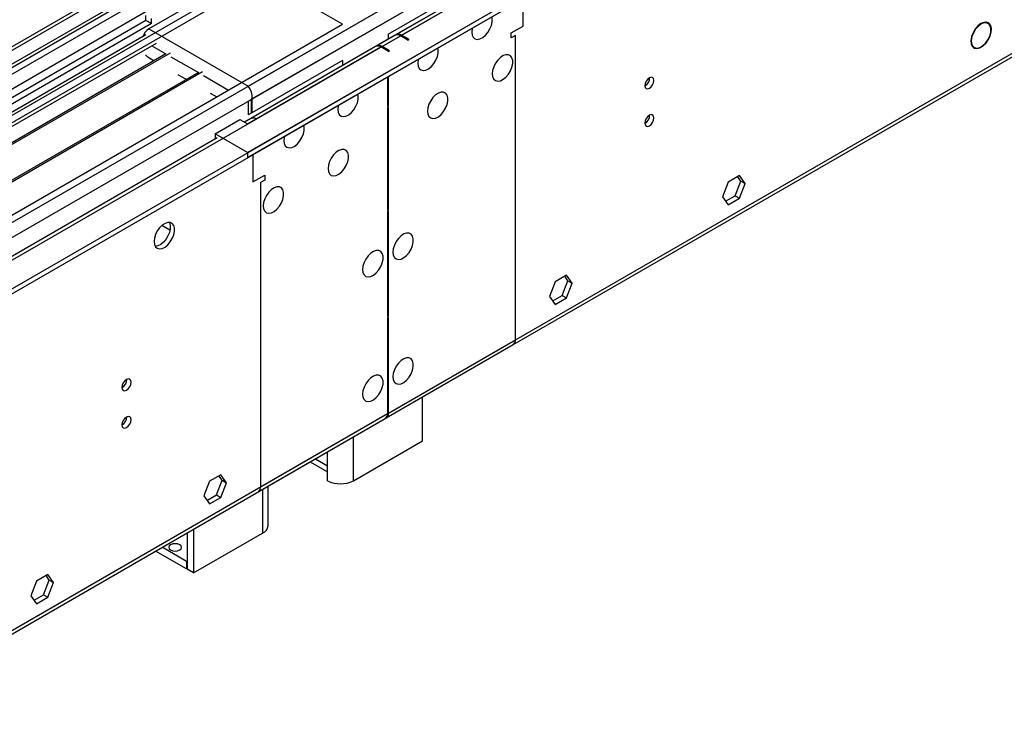
# Model space of a CAD drawing. Units: millimetres. Extents: x 3 to 9033, y 9 to 12780.
# Drawn here: x 2352 to 2675, y 1419 to 1645 of the extents above; entities that cross this region are included whole.
import ezdxf

# ---------------------------------------------------------------- set-up
doc = ezdxf.new("R2010")
doc.units = ezdxf.units.MM
doc.header["$LTSCALE"] = 43

msp = doc.modelspace()

# ---------------------------------------------------------------- linework, layer by layer
at = {"color": 7, "linetype": 'Continuous', "lineweight": 25}
for p, q in [((2426.889, 1601.397), (3701.802, 2337.389)), ((2426.889, 1599.764), (3701.802, 2335.756)), ((2472.303, 1514.562), (3636.554, 2186.67)), ((2409.565, 1670.589), (1262.638, 1008.482)), ((2410.625, 1669.976), (1263.698, 1007.869)), ((1262.284, 929.085), (2537.198, 1665.077)), ((1262.284, 927.452), (2537.198, 1663.444)), ((1264.918, 1003.068), (2410.004, 1664.112)), ((2519.184, 1665.25), (2469.156, 1636.37)), ((2516.356, 1663.617), (2475.52, 1640.043)), ((2424.944, 1659.464), (2394.539, 1641.911)), ((2431.839, 1658.546), (2147.582, 1494.448)), ((2458.002, 1643.442), (2431.839, 1658.546)), ((2472.893, 1640.2), (2502.514, 1657.299)), ((2517.045, 1642.826), (2517.045, 1651.81)), ((2393.655, 1644.667), (1854.441, 1333.385)), ((2395.423, 1643.646), (1854.486, 1331.37)), ((2173.745, 1479.344), (2458.002, 1643.442)), ((2393.655, 1644.667), (2393.655, 1646.3)), ((2395.423, 1643.646), (2393.655, 1644.667)), ((2395.423, 1643.646), (2395.423, 1645.279)), ((2669.226, 1643.731), (2668.544, 1644.125)), ((2669.14, 1643.997), (2669.5, 1643.789)), ((2669.5, 1643.789), (2669.397, 1643.617)), ((2669.486, 1643.543), (2669.59, 1643.715)), ((2472.893, 1640.2), (2472.893, 1638.527)), ((2513.156, 1640.581), (2517.045, 1642.826)), ((2513.156, 1638.948), (2513.156, 1640.581)), ((2393.66, 1639.969), (1261.582, 986.434)), ((2396.944, 1637.177), (2148.642, 1493.835)), ((2475.167, 1639.839), (2425.864, 1611.377)), ((2479.392, 1638.237), (2476.917, 1639.666)), ((2479.745, 1638.442), (2477.27, 1639.87)), ((2479.392, 1638.237), (2479.745, 1638.442)), ((2514.57, 1639.764), (2513.156, 1638.948)), ((2400.191, 1633.751), (2153.233, 1491.185)), ((2401.538, 1633.931), (2153.751, 1490.886)), ((2468.803, 1636.166), (2427.967, 1612.592)), ((2473.028, 1634.564), (2470.553, 1635.992)), ((2473.381, 1634.768), (2470.906, 1636.196)), ((2473.028, 1634.564), (2473.381, 1634.768)), ((2663.994, 1636.245), (2664.718, 1635.827)), ((2664.718, 1635.827), (2664.615, 1635.656)), ((2664.719, 1635.605), (2664.822, 1635.777)), ((2394.539, 1632.521), (2396.3, 1631.505)), ((2457.959, 1631.578), (2428.338, 1614.479)), ((2457.959, 1631.578), (2457.959, 1629.906)), ((2410.805, 1627.624), (2163.847, 1485.058)), ((2412.152, 1627.804), (2164.364, 1484.759)), ((2404.071, 1627.019), (2406.914, 1625.377)), ((2472.674, 1626.195), (2472.674, 1616.462)), ((2473.028, 1616.666), (2473.028, 1626.399)), ((2414.684, 1620.891), (2416.812, 1619.664)), ((2427.066, 1618.235), (2428.126, 1618.847)), ((2427.066, 1618.235), (2427.066, 1613.744)), ((2428.126, 1618.847), (2428.126, 1614.356)), ((2428.338, 1618.97), (2428.338, 1614.479)), ((2428.126, 1614.356), (2427.066, 1613.744)), ((2472.674, 1616.87), (2473.028, 1616.666)), ((2472.674, 1616.462), (2473.028, 1616.666)), ((2473.028, 1616.258), (2472.674, 1616.054)), ((2472.674, 1616.054), (2472.674, 1582.541)), ((2473.028, 1582.745), (2473.028, 1616.258)), ((2416.282, 1607.52), (2424.414, 1612.214)), ((2424.414, 1612.214), (2426.889, 1610.786)), ((2426.889, 1610.786), (2429.717, 1612.418)), ((2417.007, 1606.265), (1304.552, 964.058)), ((2426.889, 1601.397), (2416.282, 1607.52)), ((2416.282, 1607.52), (2416.282, 1605.887)), ((2416.318, 1605.866), (2416.282, 1605.887)), ((2426.889, 1601.397), (2426.889, 1599.764)), ((2428.657, 1600.784), (2428.657, 1591.801)), ((2428.657, 1591.801), (2432.546, 1594.046)), ((2432.546, 1592.413), (2431.132, 1591.596)), ((2432.546, 1594.046), (2432.546, 1592.413)), ((2584.13, 1591.775), (2582.273, 1586.988)), ((2587.845, 1593.92), (2584.13, 1591.775)), ((2586.431, 1587.306), (2588.289, 1592.093)), ((2588.289, 1592.093), (2587.248, 1593.575)), ((2589.703, 1591.277), (2587.845, 1593.92)), ((2588.289, 1592.093), (2589.703, 1591.277)), ((2587.845, 1586.489), (2589.703, 1591.277)), ((2582.273, 1586.988), (2584.13, 1584.345)), ((2583.314, 1585.506), (2586.431, 1587.306)), ((2584.13, 1584.345), (2587.845, 1586.489)), ((2586.431, 1587.306), (2587.845, 1586.489)), ((2472.674, 1582.949), (2473.028, 1582.745)), ((2472.674, 1582.541), (2473.028, 1582.745)), ((2473.028, 1582.337), (2472.674, 1582.132)), ((2472.674, 1582.132), (2472.674, 1547.822)), ((2473.028, 1548.026), (2473.028, 1582.337)), ((2531.277, 1561.263), (2527.562, 1559.119)), ((2531.72, 1559.437), (2530.679, 1560.918)), ((2533.134, 1558.621), (2531.277, 1561.263)), ((2527.562, 1559.119), (2525.704, 1554.331)), ((2529.863, 1554.649), (2531.72, 1559.437)), ((2531.277, 1553.833), (2533.134, 1558.621)), ((2531.72, 1559.437), (2533.134, 1558.621)), ((2525.704, 1554.331), (2527.562, 1551.688)), ((2526.745, 1552.85), (2529.863, 1554.649)), ((2527.562, 1551.688), (2531.277, 1553.833)), ((2529.863, 1554.649), (2531.277, 1553.833)), ((2472.674, 1548.23), (2473.028, 1548.026)), ((2472.674, 1547.822), (2473.028, 1548.026)), ((2473.028, 1547.617), (2472.674, 1547.413)), ((2472.674, 1547.413), (2472.674, 1515.96)), ((2473.028, 1516.164), (2473.028, 1547.617)), ((2472.303, 1514.562), (2513.845, 1538.544)), ((2484.165, 1507.074), (2484.165, 1521.41)), ((1307.698, 842.25), (2471.949, 1514.358)), ((2430.406, 1490.376), (2471.949, 1514.358)), ((2461.537, 1494.012), (2484.165, 1507.074)), ((2447.364, 1500.165), (2453.052, 1496.882)), ((2453.052, 1494.012), (2453.052, 1498.911)), ((2418.14, 1495.951), (2414.425, 1493.806)), ((2418.583, 1494.124), (2417.542, 1495.606)), ((2419.997, 1493.308), (2418.14, 1495.951)), ((2414.425, 1493.806), (2412.567, 1489.019)), ((2416.726, 1489.337), (2418.583, 1494.124)), ((2418.14, 1488.52), (2419.997, 1493.308)), ((2418.583, 1494.124), (2419.997, 1493.308)), ((2433.596, 1479.317), (2433.596, 1492.217)), ((2412.567, 1489.019), (2414.425, 1486.376)), ((2413.608, 1487.537), (2416.726, 1489.337)), ((2416.726, 1489.337), (2418.14, 1488.52)), ((2414.425, 1486.376), (2418.14, 1488.52)), ((2407.09, 1476.915), (2407.09, 1465.029)), ((2409.211, 1478.14), (2409.211, 1463.805)), ((2409.211, 1463.805), (2431.839, 1476.867)), ((2406.878, 1465.152), (2396.795, 1470.972)), ((2406.878, 1467.602), (2398.917, 1472.197)), ((2407.09, 1467.724), (2406.878, 1467.602)), ((2406.878, 1467.602), (2406.878, 1465.152)), ((2361.571, 1463.294), (2357.856, 1461.15)), ((2362.015, 1461.468), (2360.973, 1462.949)), ((2363.429, 1460.652), (2361.571, 1463.294)), ((2407.09, 1465.274), (2406.878, 1465.152)), ((2409.211, 1463.805), (2407.09, 1465.029)), ((2357.856, 1461.15), (2355.999, 1456.362)), ((2360.157, 1456.68), (2362.015, 1461.468)), ((2361.571, 1455.864), (2363.429, 1460.652)), ((2362.015, 1461.468), (2363.429, 1460.652)), ((2355.999, 1456.362), (2357.856, 1453.719)), ((2357.04, 1454.881), (2360.157, 1456.68)), ((2360.157, 1456.68), (2361.571, 1455.864)), ((2357.856, 1453.719), (2361.571, 1455.864))]:
    msp.add_line(p, q, dxfattribs=at)
at = {"color": 8, "linetype": 'Continuous', "lineweight": 25}
for p, q in [((2427.066, 1623.134), (3664.149, 2337.287)), ((2428.338, 1618.97), (3667.119, 2334.102)), ((2470.906, 1636.196), (3641.522, 2311.978)), ((2473.028, 1516.164), (3637.279, 2188.272)), ((1262.461, 950.822), (2499.544, 1664.975)), ((1262.638, 999.502), (2415.222, 1664.875)), ((2438.203, 1664.669), (1262.991, 986.233)), ((2410.625, 1665.485), (1265.259, 1004.279)), ((2477.27, 1639.87), (2518.106, 1663.444)), ((1263.733, 946.658), (2502.514, 1661.79)), ((2394.135, 1647.802), (1852.238, 1334.972)), ((2394.539, 1641.911), (2427.066, 1623.134)), ((1306.301, 963.884), (2476.917, 1639.666)), ((2514.57, 1540.146), (2514.57, 1639.764)), ((2395.599, 1636.4), (2400.19, 1633.75)), ((2429.717, 1612.418), (2470.553, 1635.992)), ((2401.825, 1632.806), (2410.803, 1627.623)), ((2412.439, 1626.679), (2420.701, 1621.909)), ((2431.132, 1591.596), (2431.132, 1491.978)), ((2401.515, 1576.033), (2398.872, 1577.559)), ((2473.028, 1516.164), (2514.57, 1540.146)), ((1308.423, 843.852), (2472.674, 1515.96)), ((2431.132, 1491.978), (2472.674, 1515.96)), ((2472.674, 1516.369), (2473.028, 1516.164)), ((2461.537, 1494.012), (2461.537, 1508.347)), ((2453.052, 1498.911), (2453.052, 1503.449)), ((2449.122, 1501.18), (2453.052, 1498.911)), ((2431.839, 1491.203), (2431.839, 1476.867))]:
    msp.add_line(p, q, dxfattribs=at)
at = {"color": 7, "linetype": 'Continuous', "lineweight": 25, "flags": 128}
for points in [[(2500.251, 1640.889), (2500.376, 1639.914), (2500.74, 1639.156), (2501.317, 1638.669), (2502.065, 1638.492), (2502.927, 1638.636), (2503.839, 1639.09), (2504.735, 1639.822), (2505.547, 1640.777), (2506.215, 1641.884), (2506.691, 1643.061), (2506.937, 1644.22), (2506.937, 1645.277), (2506.796, 1645.893)], [(2669.5, 1643.789), (2668.756, 1644.104), (2667.858, 1644.049), (2666.882, 1643.629), (2665.912, 1642.879), (2665.032, 1641.865), (2664.315, 1640.673), (2663.826, 1639.405), (2663.604, 1638.17), (2663.669, 1637.074), (2664.016, 1636.212), (2664.615, 1635.656)], [(2669.397, 1643.617), (2668.685, 1643.922), (2667.824, 1643.871), (2666.888, 1643.469), (2665.958, 1642.751), (2665.113, 1641.778), (2664.426, 1640.635), (2663.957, 1639.419), (2663.744, 1638.235), (2663.808, 1637.184), (2664.142, 1636.358), (2664.718, 1635.827)], [(2664.719, 1635.605), (2665.549, 1635.457), (2666.502, 1635.688), (2667.495, 1636.277), (2668.44, 1637.173), (2669.255, 1638.297), (2669.868, 1639.552), (2670.228, 1640.828), (2670.301, 1642.013), (2670.082, 1643.004), (2669.59, 1643.715)], [(2664.822, 1635.777), (2665.617, 1635.64), (2666.529, 1635.864), (2667.477, 1636.429), (2668.379, 1637.285), (2669.158, 1638.36), (2669.744, 1639.559), (2670.089, 1640.778), (2670.161, 1641.911), (2669.954, 1642.86), (2669.486, 1643.543)], [(2500.424, 1642.215), (2500.376, 1642.007), (2500.251, 1640.889)], [(2482.574, 1630.683), (2482.698, 1629.709), (2483.062, 1628.95), (2483.64, 1628.464), (2484.387, 1628.287), (2485.249, 1628.43), (2486.161, 1628.885), (2487.057, 1629.617), (2487.869, 1630.572), (2488.538, 1631.679), (2489.013, 1632.856), (2489.26, 1634.015), (2489.26, 1635.071), (2489.119, 1635.688)], [(2482.746, 1632.009), (2482.698, 1631.802), (2482.574, 1630.683)], [(2506.969, 1627.211), (2507.093, 1626.236), (2507.458, 1625.478), (2508.035, 1624.992), (2508.782, 1624.814), (2509.644, 1624.958), (2510.557, 1625.413), (2511.452, 1626.144), (2512.264, 1627.099), (2512.933, 1628.206), (2513.408, 1629.383), (2513.655, 1630.543), (2513.655, 1631.599), (2513.408, 1632.473), (2512.933, 1633.102), (2512.264, 1633.437), (2511.452, 1633.454), (2510.557, 1633.152), (2509.644, 1632.553), (2508.782, 1631.701), (2508.035, 1630.661), (2507.458, 1629.508), (2507.093, 1628.329), (2506.969, 1627.211)], [(2556.926, 1623.315), (2557.039, 1622.724), (2557.361, 1622.354), (2557.842, 1622.26), (2558.411, 1622.458), (2558.979, 1622.916), (2559.461, 1623.566), (2559.783, 1624.308), (2559.896, 1625.03), (2559.783, 1625.621), (2559.461, 1625.991), (2558.979, 1626.085), (2558.411, 1625.887), (2557.842, 1625.429), (2557.361, 1624.779), (2557.039, 1624.037), (2556.926, 1623.315)], [(2485.756, 1614.965), (2485.88, 1613.99), (2486.245, 1613.232), (2486.822, 1612.746), (2487.569, 1612.568), (2488.431, 1612.712), (2489.343, 1613.166), (2490.239, 1613.898), (2491.051, 1614.853), (2491.72, 1615.96), (2492.195, 1617.137), (2492.442, 1618.296), (2492.442, 1619.353), (2492.195, 1620.227), (2491.72, 1620.855), (2491.051, 1621.19), (2490.239, 1621.208), (2489.343, 1620.905), (2488.431, 1620.307), (2487.569, 1619.455), (2486.822, 1618.415), (2486.245, 1617.262), (2485.88, 1616.083), (2485.756, 1614.965)], [(2456.411, 1615.58), (2456.535, 1614.605), (2456.9, 1613.847), (2457.477, 1613.361), (2458.224, 1613.183), (2459.086, 1613.327), (2459.999, 1613.782), (2460.894, 1614.514), (2461.706, 1615.468), (2462.375, 1616.575), (2462.85, 1617.752), (2463.097, 1618.912), (2463.097, 1619.968), (2462.956, 1620.585)], [(2456.583, 1616.906), (2456.535, 1616.698), (2456.411, 1615.58)], [(2556.926, 1611.067), (2557.039, 1610.476), (2557.361, 1610.106), (2557.842, 1610.012), (2558.411, 1610.21), (2558.979, 1610.668), (2559.461, 1611.318), (2559.783, 1612.06), (2559.896, 1612.782), (2559.783, 1613.373), (2559.461, 1613.743), (2558.979, 1613.837), (2558.411, 1613.639), (2557.842, 1613.181), (2557.361, 1612.531), (2557.039, 1611.789), (2556.926, 1611.067)], [(2438.733, 1605.375), (2438.857, 1604.4), (2439.222, 1603.642), (2439.799, 1603.156), (2440.546, 1602.978), (2441.408, 1603.122), (2442.321, 1603.577), (2443.216, 1604.308), (2444.029, 1605.263), (2444.697, 1606.37), (2445.172, 1607.547), (2445.419, 1608.706), (2445.419, 1609.763), (2445.278, 1610.38)], [(2438.905, 1606.701), (2438.857, 1606.493), (2438.733, 1605.375)], [(2453.229, 1596.187), (2453.353, 1595.213), (2453.718, 1594.454), (2454.295, 1593.968), (2455.042, 1593.79), (2455.904, 1593.934), (2456.817, 1594.389), (2457.712, 1595.121), (2458.524, 1596.076), (2459.193, 1597.183), (2459.668, 1598.359), (2459.915, 1599.519), (2459.915, 1600.575), (2459.668, 1601.45), (2459.193, 1602.078), (2458.524, 1602.413), (2457.712, 1602.43), (2456.817, 1602.128), (2455.904, 1601.529), (2455.042, 1600.678), (2454.295, 1599.637), (2453.718, 1598.485), (2453.353, 1597.306), (2453.229, 1596.187)], [(2432.015, 1583.941), (2432.14, 1582.967), (2432.504, 1582.208), (2433.082, 1581.722), (2433.829, 1581.544), (2434.691, 1581.688), (2435.603, 1582.143), (2436.499, 1582.875), (2437.311, 1583.83), (2437.98, 1584.936), (2438.455, 1586.113), (2438.702, 1587.273), (2438.702, 1588.329), (2438.455, 1589.204), (2437.98, 1589.832), (2437.311, 1590.167), (2436.499, 1590.184), (2435.603, 1589.882), (2434.691, 1589.283), (2433.829, 1588.432), (2433.082, 1587.391), (2432.504, 1586.239), (2432.14, 1585.059), (2432.015, 1583.941)], [(2396.306, 1572.309), (2396.431, 1571.334), (2396.795, 1570.576), (2397.373, 1570.09), (2398.12, 1569.912), (2398.982, 1570.056), (2399.894, 1570.511), (2400.79, 1571.242), (2401.602, 1572.197), (2402.271, 1573.304), (2402.746, 1574.481), (2402.993, 1575.641), (2402.993, 1576.697), (2402.746, 1577.571), (2402.271, 1578.2), (2401.602, 1578.535), (2400.79, 1578.552), (2399.894, 1578.25), (2398.982, 1577.651), (2398.12, 1576.799), (2397.373, 1575.759), (2396.795, 1574.606), (2396.431, 1573.427), (2396.306, 1572.309)], [(2401.225, 1578.583), (2401.332, 1578.388), (2401.578, 1577.513), (2401.578, 1576.457), (2401.332, 1575.297), (2400.856, 1574.121), (2400.188, 1573.014), (2399.376, 1572.059), (2398.48, 1571.327), (2397.568, 1570.872), (2396.706, 1570.728), (2396.691, 1570.729)], [(2474.442, 1568.831), (2474.566, 1567.857), (2474.931, 1567.098), (2475.508, 1566.612), (2476.255, 1566.434), (2477.117, 1566.578), (2478.03, 1567.033), (2478.925, 1567.765), (2479.737, 1568.72), (2480.406, 1569.827), (2480.881, 1571.003), (2481.128, 1572.163), (2481.128, 1573.219), (2480.881, 1574.094), (2480.406, 1574.722), (2479.737, 1575.057), (2478.925, 1575.074), (2478.03, 1574.772), (2477.117, 1574.173), (2476.255, 1573.322), (2475.508, 1572.281), (2474.931, 1571.129), (2474.566, 1569.95), (2474.442, 1568.831)], [(2464.542, 1563.116), (2464.667, 1562.142), (2465.031, 1561.383), (2465.608, 1560.897), (2466.356, 1560.72), (2467.218, 1560.863), (2468.13, 1561.318), (2469.026, 1562.05), (2469.838, 1563.005), (2470.506, 1564.112), (2470.982, 1565.288), (2471.229, 1566.448), (2471.229, 1567.504), (2470.982, 1568.379), (2470.506, 1569.007), (2469.838, 1569.342), (2469.026, 1569.359), (2468.13, 1569.057), (2467.218, 1568.458), (2466.356, 1567.607), (2465.608, 1566.566), (2465.031, 1565.414), (2464.667, 1564.235), (2464.542, 1563.116)], [(2474.442, 1528.004), (2474.566, 1527.03), (2474.931, 1526.271), (2475.508, 1525.785), (2476.255, 1525.607), (2477.117, 1525.751), (2478.03, 1526.206), (2478.925, 1526.938), (2479.737, 1527.893), (2480.406, 1528.999), (2480.881, 1530.176), (2481.128, 1531.336), (2481.128, 1532.392), (2480.881, 1533.267), (2480.406, 1533.895), (2479.737, 1534.23), (2478.925, 1534.247), (2478.03, 1533.945), (2477.117, 1533.346), (2476.255, 1532.495), (2475.508, 1531.454), (2474.931, 1530.302), (2474.566, 1529.122), (2474.442, 1528.004)], [(2385.806, 1524.53), (2385.919, 1523.939), (2386.241, 1523.569), (2386.723, 1523.475), (2387.291, 1523.672), (2387.859, 1524.131), (2388.341, 1524.781), (2388.663, 1525.523), (2388.776, 1526.244), (2388.663, 1526.835), (2388.341, 1527.206), (2387.859, 1527.299), (2387.291, 1527.102), (2386.723, 1526.643), (2386.241, 1525.994), (2385.919, 1525.251), (2385.806, 1524.53)], [(2464.542, 1522.289), (2464.667, 1521.315), (2465.031, 1520.556), (2465.608, 1520.07), (2466.356, 1519.893), (2467.218, 1520.036), (2468.13, 1520.491), (2469.026, 1521.223), (2469.838, 1522.178), (2470.506, 1523.285), (2470.982, 1524.461), (2471.229, 1525.621), (2471.229, 1526.677), (2470.982, 1527.552), (2470.506, 1528.18), (2469.838, 1528.515), (2469.026, 1528.532), (2468.13, 1528.23), (2467.218, 1527.631), (2466.356, 1526.78), (2465.608, 1525.739), (2465.031, 1524.587), (2464.667, 1523.408), (2464.542, 1522.289)], [(2385.806, 1512.282), (2385.919, 1511.691), (2386.241, 1511.32), (2386.723, 1511.227), (2387.291, 1511.424), (2387.859, 1511.883), (2388.341, 1512.533), (2388.663, 1513.275), (2388.776, 1513.996), (2388.663, 1514.587), (2388.341, 1514.958), (2387.859, 1515.051), (2387.291, 1514.854), (2386.723, 1514.395), (2386.241, 1513.745), (2385.919, 1513.003), (2385.806, 1512.282)], [(2404.686, 1473.031), (2404.004, 1473.293), (2403.201, 1473.386), (2402.397, 1473.293), (2401.716, 1473.031), (2401.261, 1472.637), (2401.101, 1472.173), (2401.261, 1471.709), (2401.716, 1471.316), (2402.397, 1471.053), (2403.201, 1470.961), (2404.004, 1471.053), (2404.686, 1471.316), (2405.141, 1471.71), (2405.301, 1472.173), (2405.141, 1472.637), (2404.686, 1473.031)]]:
    msp.add_lwpolyline(points, dxfattribs=at)
at = {"color": 7, "linetype": 'Continuous', "lineweight": 25}
for centre, radius, start, end in [((2397.044, 1638.008), 4.638, 122.69591, 163.03129), ((2476.245, 1638.439), 1.76, 54.38305, 114.30842), ((2475.891, 1638.235), 1.76, 54.38305, 114.30842), ((2469.528, 1634.561), 1.76, 54.38305, 114.30842), ((2469.881, 1634.765), 1.76, 54.38305, 114.30842), ((2396.587, 1635.899), 3.95, 218.09997, 238.77334), ((2555.444, 1625.885), 3.036, 299.24719, 0.7591), ((2423.451, 1619.752), 4.95, 350.90225, 43.09103), ((2428.692, 1610.987), 1.76, 54.38305, 114.30842), ((2555.445, 1613.636), 3.035, 299.2374, 0.76889), ((2512.709, 1540.023), 1.865, 307.51994, 3.79242), ((2384.324, 1527.1), 3.036, 299.2461, 0.75839), ((2384.325, 1514.851), 3.035, 299.23632, 0.76817), ((2470.863, 1515.814), 1.817, 306.70212, 4.61024), ((2471.383, 1515.961), 1.657, 296.29358, 7.03758), ((2429.321, 1491.832), 1.817, 306.70212, 4.61024), ((2457.294, 1502.2), 9.222, 242.60938, 297.39019), ((2430.593, 1479.616), 3.018, 294.37476, 354.30481)]:
    msp.add_arc(centre, radius, start, end, dxfattribs=at)

doc.saveas('drawing.dxf')
